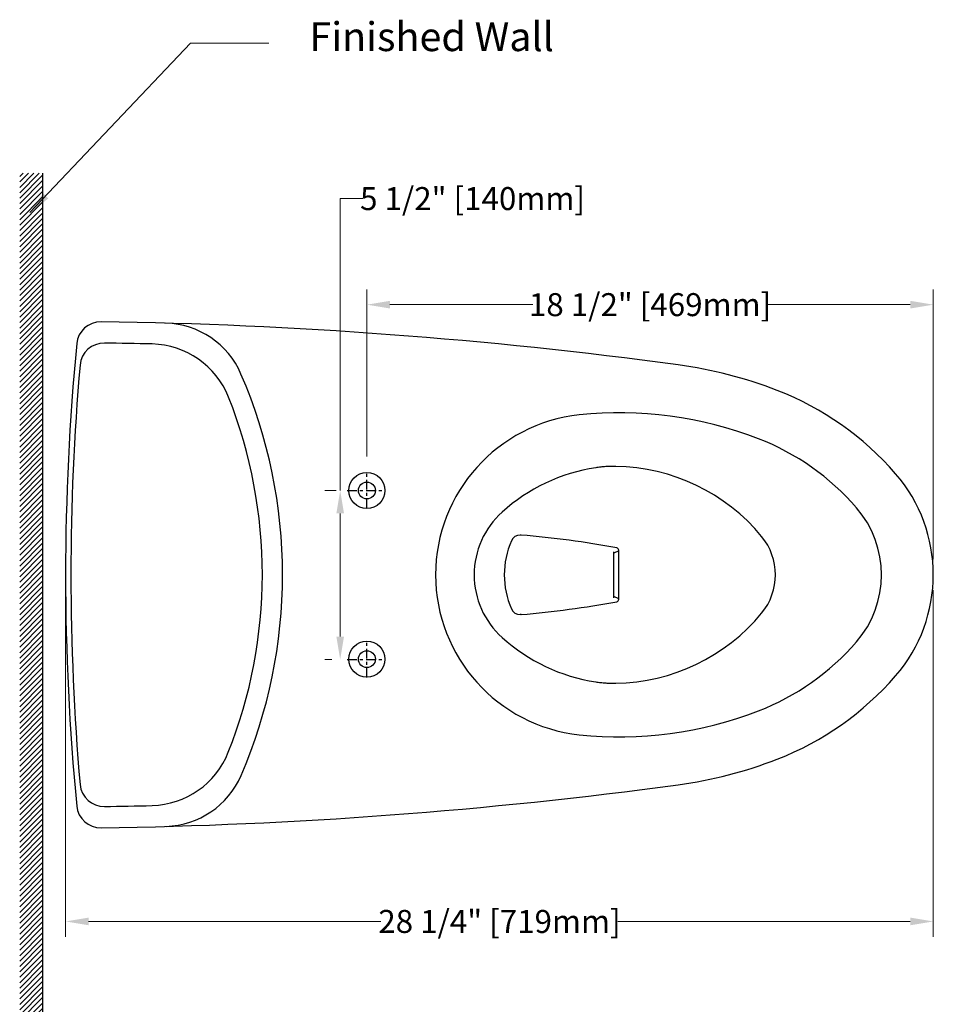
# Model space of a CAD drawing. Units: inches. Extents: x 1520 to 1625, y 104 to 182.
# Drawn here: x 1521 to 1551, y 149 to 182 of the extents above; entities that cross this region are included whole.
import ezdxf

# ---------------------------------------------------------------- set-up
doc = ezdxf.new("R2010")
doc.units = ezdxf.units.IN
doc.header["$MEASUREMENT"] = 0
doc.header["$PDMODE"] = 34
doc.header["$PDSIZE"] = 0.08
doc.linetypes.add('CENTER', pattern=[50.8, 31.75, -6.35, 6.35, -6.35])
doc.linetypes.add('PHANTOM', pattern=[12, 7, -1, 1, -1, 1, -1])
doc.layers.add('dim', color=7, linetype='Continuous', lineweight=9)
doc.layers.add('Wall-Floor', color=7, linetype='Continuous')
doc.styles.get("Standard").update_dxf_attribs({"font": 'arial.ttf'})
doc.dimstyles.new('spec dim2', dxfattribs={"dimtxt": 0.75, "dimasz": 0.75, "dimexe": 0.5, "dimexo": 0.5, "dimgap": 0.09, "dimtad": 0, "dimtih": 1, "dimtoh": 1, "dimzin": 0, "dimdsep": 46, "dimlunit": 5, "dimtxsty": 'Standard', "dimcen": 0.09, "dimclre": 256, "dimadec": 0, "dimazin": 0, "dimtfac": 1, "dimtofl": 0, "dimtmove": 0, "dimatfit": 3, "dimfxl": 1, "dimfrac": 2, "dimtolj": 1, "dimtzin": 0, "dimlwd": -1, "dimlwe": -1, "dimarcsym": 0})

# ---------------------------------------------------------------- blocks, each defined once
blk = doc.blocks.new('*D1')
at = {"layer": 'Defpoints', "color": 0, "linetype": 'ByBlock', "transparency": 16777216}
for p in [(1522.72, 163.403), (1551.028, 163.403), (1551.028, 152.091)]:
    blk.add_point(p, dxfattribs=at)
at = {"layer": 'dim', "transparency": 16777216}
for p, q in [((1522.72, 162.903), (1522.72, 151.591)), ((1551.028, 162.903), (1551.028, 151.591))]:
    blk.add_line(p, q, dxfattribs=at)
at = {"layer": 'dim', "color": 0, "transparency": 16777216}
for p, q in [((1523.47, 152.091), (1533.007, 152.091)), ((1550.278, 152.091), (1540.74, 152.091))]:
    blk.add_line(p, q, dxfattribs=at)
at = {"layer": 'dim', "color": 0, "linetype": 'ByBlock', "transparency": 16777216}
for points in [[(1523.47, 152.216), (1523.47, 151.966), (1522.72, 152.091)], [(1550.278, 152.216), (1550.278, 151.966), (1551.028, 152.091)]]:
    blk.add_solid(points, dxfattribs=at)
at = {"layer": 'dim', "color": 0, "linetype": 'ByBlock', "lineweight": 9, "transparency": 16777216, "insert": (1536.874, 152.091), "char_height": 0.75, "attachment_point": 5}
blk.add_mtext('\\A1;28 1/4" [719mm]', dxfattribs=at)
blk = doc.blocks.new('*D6')
at = {"layer": 'Defpoints', "color": 0, "linetype": 'ByBlock', "transparency": 16777216}
for p in [(1532.049, 166.155), (1531.677, 160.639), (1531.904, 160.639)]:
    blk.add_point(p, dxfattribs=at)
at = {"layer": 'dim', "color": 0, "transparency": 16777216}
for p, q in [((1531.677, 166.155), (1531.677, 175.681)), ((1531.677, 175.681), (1532.427, 175.681)), ((1531.677, 161.389), (1531.677, 165.405))]:
    blk.add_line(p, q, dxfattribs=at)
at = {"layer": 'dim', "transparency": 16777216}
for p, q in [((1531.549, 166.155), (1531.177, 166.155)), ((1531.404, 160.639), (1531.177, 160.639))]:
    blk.add_line(p, q, dxfattribs=at)
at = {"layer": 'dim', "color": 0, "linetype": 'ByBlock', "transparency": 16777216}
for points in [[(1531.552, 165.405), (1531.802, 165.405), (1531.677, 166.155)], [(1531.552, 161.389), (1531.802, 161.389), (1531.677, 160.639)]]:
    blk.add_solid(points, dxfattribs=at)
at = {"layer": 'dim', "color": 0, "linetype": 'ByBlock', "lineweight": 9, "transparency": 16777216, "insert": (1535.996, 175.681), "char_height": 0.75, "attachment_point": 5}
blk.add_mtext('\\A1;5 1/2" [140mm]', dxfattribs=at)
blk = doc.blocks.new('*D13')
at = {"layer": 'Defpoints', "color": 0, "linetype": 'ByBlock', "transparency": 16777216}
for p in [(1551.028, 172.219), (1532.549, 166.761), (1551.028, 163.403)]:
    blk.add_point(p, dxfattribs=at)
at = {"layer": 'dim', "transparency": 16777216}
for p, q in [((1532.549, 167.261), (1532.549, 172.719)), ((1551.028, 163.903), (1551.028, 172.719))]:
    blk.add_line(p, q, dxfattribs=at)
at = {"layer": 'dim', "color": 0, "transparency": 16777216}
for p, q in [((1533.299, 172.219), (1537.963, 172.219)), ((1550.278, 172.219), (1545.613, 172.219))]:
    blk.add_line(p, q, dxfattribs=at)
at = {"layer": 'dim', "color": 0, "linetype": 'ByBlock', "transparency": 16777216}
for points in [[(1533.299, 172.344), (1533.299, 172.094), (1532.549, 172.219)], [(1550.278, 172.344), (1550.278, 172.094), (1551.028, 172.219)]]:
    blk.add_solid(points, dxfattribs=at)
at = {"layer": 'dim', "color": 0, "linetype": 'ByBlock', "lineweight": 9, "transparency": 16777216, "insert": (1541.788, 172.219), "char_height": 0.75, "attachment_point": 5}
blk.add_mtext('\\A1;18 1/2" [469mm]', dxfattribs=at)

msp = doc.modelspace()

# ---------------------------------------------------------------- hatches: boundary and pattern name
at = {"layer": 'Wall-Floor'}
h = msp.add_hatch(dxfattribs=at)
h.set_pattern_fill('ANSI31', scale=0.998843, style=0)
h.set_pattern_definition([(45, (-371.72657, -1891.177), (-0.0882860755, 0.0882860755), [])])
h.paths.add_polyline_path([(1521.97, 176.51), (1521.221, 176.51), (1521.221, 116.818), (1521.97, 116.818)])

# ---------------------------------------------------------------- linework, layer by layer
at = {"color": 7, "linetype": 'CENTER', "ltscale": 0.01}
for p, q in [((1532.549, 165.565), (1532.549, 166.761)), ((1531.904, 166.155), (1533.159, 166.155)), ((1532.549, 160.049), (1532.549, 161.244)), ((1531.904, 160.639), (1533.159, 160.639))]:
    msp.add_line(p, q, dxfattribs=at)
at = {"color": 7, "linetype": 'Continuous'}
for p, q in [((1537.579, 164.699), (1537.552, 164.7)), ((1540.766, 162.603), (1540.766, 164.203)), ((1540.766, 164.189), (1540.609, 164.111)), ((1540.609, 162.656), (1540.609, 164.15)), ((1540.766, 162.617), (1540.609, 162.695)), ((1537.579, 162.107), (1537.552, 162.106))]:
    msp.add_line(p, q, dxfattribs=at)
for centre, radius in [((1532.549, 166.155), 0.59), ((1532.549, 166.155), 0.275), ((1532.549, 160.651), 0.59), ((1532.549, 160.651), 0.275)]:
    msp.add_circle(centre, radius, dxfattribs=at)
for centre, radius, start, end in [((1523.865, 170.873), 0.786, 89.1715, 174.4934), ((1521.603, 14.408), 157.268, 82.28886, 89.17151), ((1525.915, 168.864), 2.752, 23.3792, 88.4008), ((1601.353, 163.403), 78.634, 174.49345, 185.50655), ((1523.973, 170.179), 0.786, 89.217, 175.006), ((1521.835, 13.712), 157.268, 88.64935, 89.21704), ((1525.477, 168.185), 2.752, 21.5624, 88.6494), ((1601.363, 163.417), 78.471, 175.00602, 185.01378), ((1540.805, 156.228), 14.154, 68.7457, 82.2889), ((1513.284, 163.403), 16.513, 336.6344, 23.3792), ((1542.373, 160.258), 9.829, 40.9645, 68.7457), ((1513.411, 163.417), 15.727, 338.3308, 21.5624), ((1540.037, 163.403), 5.247, 96.1124, 263.8876), ((1540.805, 156.228), 12.463, 68.7457, 96.1124), ((1542.373, 160.258), 8.139, 40.9645, 68.7457), ((1540.906, 161.067), 5.898, 98.6962, 132.0282), ((1540.575, 160.651), 6.291, 39.5171, 89.1808), ((1545.995, 163.403), 5.033, 319.0355, 40.9645), ((1545.995, 163.403), 3.342, 319.0355, 40.9645), ((1538.8, 163.403), 2.752, 132.0282, 227.9718), ((1537.552, 164.386), 0.315, 90, 156.22), ((1534.959, 133.355), 31.454, 79.4805, 85.2231), ((1543.911, 163.403), 1.966, 320.4829, 39.5171), ((1539.783, 163.403), 2.752, 156.22, 203.78), ((1540.687, 164.203), 0.0786, 0, 79.4805), ((1540.687, 162.603), 0.0786, 280.5195, 0), ((1537.552, 162.42), 0.315, 203.78, 270), ((1534.959, 193.451), 31.454, 274.7769, 280.5195), ((1540.575, 166.155), 6.291, 270.8192, 320.4829), ((1540.906, 165.739), 5.898, 227.9718, 261.3038), ((1542.373, 166.548), 8.139, 291.2543, 319.0355), ((1542.373, 166.548), 9.829, 291.2543, 319.0355), ((1540.805, 170.578), 12.463, 263.8876, 291.2543), ((1525.468, 158.626), 2.752, 271.5164, 338.3308), ((1540.805, 170.578), 14.154, 277.7111, 291.2543), ((1525.916, 157.945), 2.752, 271.6817, 336.6344), ((1523.976, 156.627), 0.786, 185.0138, 270.9507), ((1521.603, 312.398), 157.268, 270.82849, 277.71114), ((1523.865, 155.933), 0.786, 185.5066, 270.9096), ((1521.379, 313.087), 157.268, 270.95073, 271.51641)]:
    msp.add_arc(centre, radius, start, end, dxfattribs=at)
at = {"color": 7, "linetype": 'PHANTOM'}
for centre, start, end in [((1540.609, 163.01), 89.1808, 98.6962), ((1540.609, 163.796), 261.3038, 270.8192)]:
    msp.add_arc(centre, 3.932, start, end, dxfattribs=at)
at = {"layer": 'Wall-Floor', "color": 7}
msp.add_line((1521.97, 176.51), (1521.97, 116.818), dxfattribs=at)

# ---------------------------------------------------------------- texts
at = {"layer": 'dim', "color": 7, "linetype": 'ByBlock', "lineweight": 18, "insert": (1530.675, 181.437), "char_height": 0.94388, "width": 19.57844, "attachment_point": 1}
msp.add_mtext('Finished Wall', dxfattribs=at)

# ---------------------------------------------------------------- dimensions: what is measured, and where the dimension line sits
at = {"layer": 'dim', "color": 7, "linetype": 'ByBlock', "lineweight": 9}
dim = msp.add_linear_dim(base=(1531.677, 160.639), p1=(1532.049, 166.155), p2=(1531.904, 160.639), angle=90, dimstyle='spec dim2', override={"dimpost": '"'}, dxfattribs=at)
dim.commit()
dim.dimension.update_dxf_attribs({"geometry": '*D6', "text_midpoint": (1535.996, 175.681), "dimtype": 160})
for base, p1, picture, middle in [((1551.028, 172.219), (1532.549, 166.761), '*D13', (1541.788, 172.219)), ((1551.028, 152.091), (1522.72, 163.403), '*D1', (1536.874, 152.091))]:
    dim = msp.add_linear_dim(base=base, p1=p1, p2=(1551.028, 163.403), dimstyle='spec dim2', override={"dimpost": '"'}, dxfattribs=at)
    dim.commit()
    dim.dimension.update_dxf_attribs({"geometry": picture, "text_midpoint": middle, "dimtype": 160})

# ---------------------------------------------------------------- leaders
msp.add_leader([(1521.552, 175.225), (1526.798, 180.757), (1529.352, 180.757)], dimstyle='spec dim2', dxfattribs=at)

doc.saveas('drawing.dxf')
